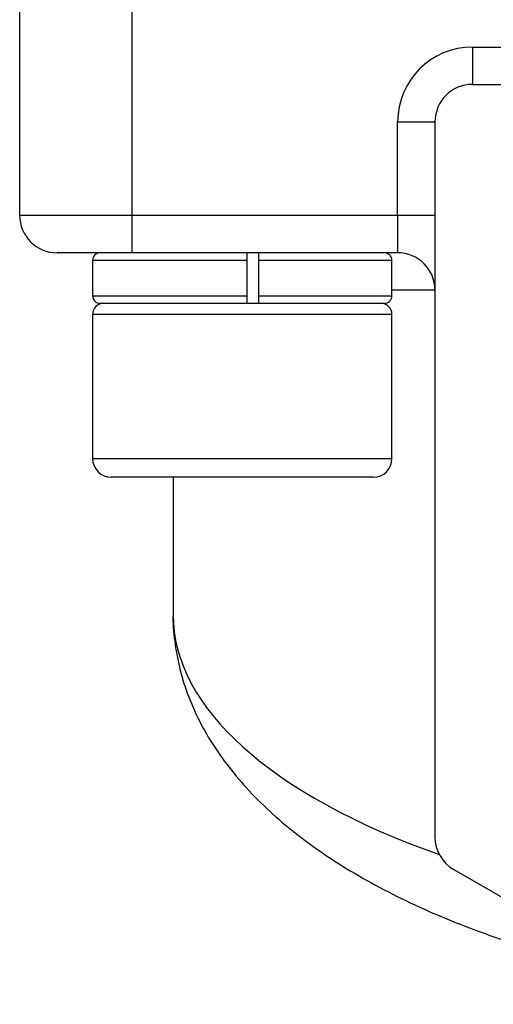
# Model space of a CAD drawing. Units: inches. Extents: x 0.2 to 10.8, y 0.2 to 8.3.
# Drawn here: x 8.5 to 9, y 2.8 to 3.8 of the extents above; entities that cross this region are included whole.
import ezdxf

# ---------------------------------------------------------------- set-up
doc = ezdxf.new("R2010")
doc.units = ezdxf.units.IN
doc.header["$MEASUREMENT"] = 0
doc.layers.add('SKETCH', color=7, linetype='Continuous')
doc.dimstyles.new('SLDDIMSTYLE1', dxfattribs={"dimtxt": 0.18, "dimasz": 0.13, "dimexe": 0, "dimexo": 0.0625, "dimgap": 0, "dimtad": 0, "dimtih": 1, "dimtoh": 1, "dimdec": 0, "dimrnd": 1e-09, "dimzin": 0, "dimdsep": 46, "dimtxsty": 'Standard', "dimsah": 1, "dimcen": 0.09, "dimadec": 0, "dimazin": 0, "dimtfac": 0.13, "dimtdec": 0, "dimtofl": 0, "dimtmove": 0, "dimatfit": 3, "dimfxl": 0, "dimfrac": 2, "dimtolj": 1, "dimtzin": 0, "dimarcsym": 0})

msp = doc.modelspace()

# ---------------------------------------------------------------- linework, layer by layer
at = {"color": 7, "linetype": 'Continuous', "lineweight": 25}
for p, q in [((8.4978, 3.6431), (8.4978, 3.9068)), ((8.6159, 3.9068), (8.6159, 3.6431)), ((8.9742, 3.8202), (9.919, 3.8202)), ((8.9742, 3.8202), (8.9742, 3.7809)), ((8.9742, 3.7809), (9.919, 3.7809)), ((8.8954, 3.6431), (8.8954, 3.7415)), ((8.8954, 3.7415), (8.9348, 3.7415)), ((8.9348, 3.7415), (8.9348, 2.9889)), ((8.4978, 3.6431), (8.6159, 3.6431)), ((8.6159, 3.6431), (8.8954, 3.6431)), ((8.6159, 3.6431), (8.6159, 3.6037)), ((8.8954, 3.6431), (8.9348, 3.6431)), ((8.8954, 3.6431), (8.8954, 3.6037)), ((8.6159, 3.6037), (8.5371, 3.6037)), ((8.5745, 3.5958), (8.5745, 3.5584)), ((8.8954, 3.6037), (8.6159, 3.6037)), ((8.7373, 3.5584), (8.7373, 3.5958)), ((8.7491, 3.5958), (8.7491, 3.5584)), ((8.8895, 3.5584), (8.8895, 3.5958)), ((8.5824, 3.5506), (8.7373, 3.5506)), ((8.7373, 3.5506), (8.7491, 3.5506)), ((8.7491, 3.5506), (8.8816, 3.5506)), ((8.5745, 3.5387), (8.5745, 3.3872)), ((8.8895, 3.3872), (8.8895, 3.5387)), ((8.732, 3.3675), (8.5942, 3.3675)), ((8.6592, 3.3675), (8.6592, 3.2231)), ((8.8698, 3.3675), (8.732, 3.3675)), ((8.9545, 2.9548), (9.4269, 2.682))]:
    msp.add_line(p, q, dxfattribs=at)
at = {"color": 8, "linetype": 'Continuous', "lineweight": 25}
for p, q in [((8.5745, 3.5958), (8.7373, 3.5958)), ((8.7491, 3.5958), (8.8895, 3.5958)), ((8.9348, 3.5643), (8.8895, 3.5643)), ((8.5745, 3.5584), (8.7373, 3.5584)), ((8.7491, 3.5584), (8.8895, 3.5584)), ((8.732, 3.5387), (8.5745, 3.5387)), ((8.8895, 3.5387), (8.732, 3.5387)), ((8.5745, 3.3872), (8.732, 3.3872)), ((8.732, 3.3872), (8.8895, 3.3872))]:
    msp.add_line(p, q, dxfattribs=at)
at = {"color": 7, "linetype": 'Continuous', "lineweight": 25}
for centre, radius, start, end in [((8.9742, 3.7415), 0.0787, 90, 180), ((8.9742, 3.7415), 0.0394, 90, 180), ((8.5371, 3.6431), 0.0394, 180, 270), ((8.5824, 3.5958), 0.00787, 89.9999, 180), ((8.8816, 3.5958), 0.00787, 0, 90.0001), ((8.8954, 3.5643), 0.0394, 0, 90), ((8.5824, 3.5584), 0.00787, 180, 270.0001), ((8.8816, 3.5584), 0.00787, 269.9999, 360), ((8.5864, 3.5387), 0.0118, 90, 180), ((8.8777, 3.5387), 0.0118, 0, 90), ((8.5942, 3.3872), 0.0197, 180, 270), ((8.8698, 3.3872), 0.0197, 270, 0), ((8.9742, 2.9889), 0.0394, 180, 240)]:
    msp.add_arc(centre, radius, start, end, dxfattribs=at)
at = {"color": 8, "linetype": 'Continuous', "lineweight": 25}
msp.add_ellipse((9.4466, 3.2231), major_axis=(0.7874, 0), ratio=0.419677, start_param=3.141776, end_param=4.012513, dxfattribs=at)
at = {"color": 7, "linetype": 'Continuous', "lineweight": 25}
for points, knots in [([(8.7373, 3.5958), (8.7373, 3.5979), (8.7373, 3.5999), (8.7373, 3.6028), (8.7373, 3.6037), (8.7373, 3.6037)], [0, 0, 0, 0, 0.5, 0.5, 1, 1, 1, 1]), ([(8.7491, 3.6037), (8.7491, 3.6037), (8.7491, 3.6029), (8.7491, 3.6), (8.7491, 3.5979), (8.7491, 3.5958)], [0, 0, 0, 0, 0.5, 0.5, 1, 1, 1, 1]), ([(8.7373, 3.5506), (8.7373, 3.5506), (8.7373, 3.5514), (8.7373, 3.5543), (8.7373, 3.5563), (8.7373, 3.5584)], [0, 0, 0, 0, 0.5, 0.5, 1, 1, 1, 1]), ([(8.7491, 3.5584), (8.7491, 3.5563), (8.7491, 3.5543), (8.7491, 3.5514), (8.7491, 3.5506), (8.7491, 3.5506)], [0, 0, 0, 0, 0.5, 0.5, 1, 1, 1, 1]), ([(8.6592, 3.223), (8.6592, 3.223), (8.6586, 3.2137), (8.6606, 3.195), (8.6653, 3.1673), (8.6737, 3.1401), (8.6851, 3.1134), (8.6998, 3.0873), (8.7178, 3.0619), (8.739, 3.0371), (8.7634, 3.0131), (8.7909, 2.9901), (8.8213, 2.9683), (8.8544, 2.9477), (8.8898, 2.9286), (8.9273, 2.9109), (8.9667, 2.8946), (9.0078, 2.8799), (9.0503, 2.8665), (9.0944, 2.8549), (9.1269, 2.8471), (9.1451, 2.8436), (9.1478, 2.8431)], [0, 0, 0, 0, 0.000092, 0.051574, 0.10295, 0.154607, 0.206971, 0.26038, 0.315042, 0.370982, 0.428025, 0.485825, 0.54396, 0.601931, 0.659451, 0.716359, 0.772578, 0.828091, 0.882916, 0.937095, 0.990684, 1, 1, 1, 1])]:
    msp.add_open_spline(points, degree=3, knots=knots, dxfattribs=at)

# ---------------------------------------------------------------- leaders
at = {"layer": 'SKETCH'}
msp.add_leader([(9.4333, 2.9296), (9.0836, 2.3021), (8.8336, 2.3021)], dimstyle='SLDDIMSTYLE1', dxfattribs=at)

doc.saveas('drawing.dxf')
